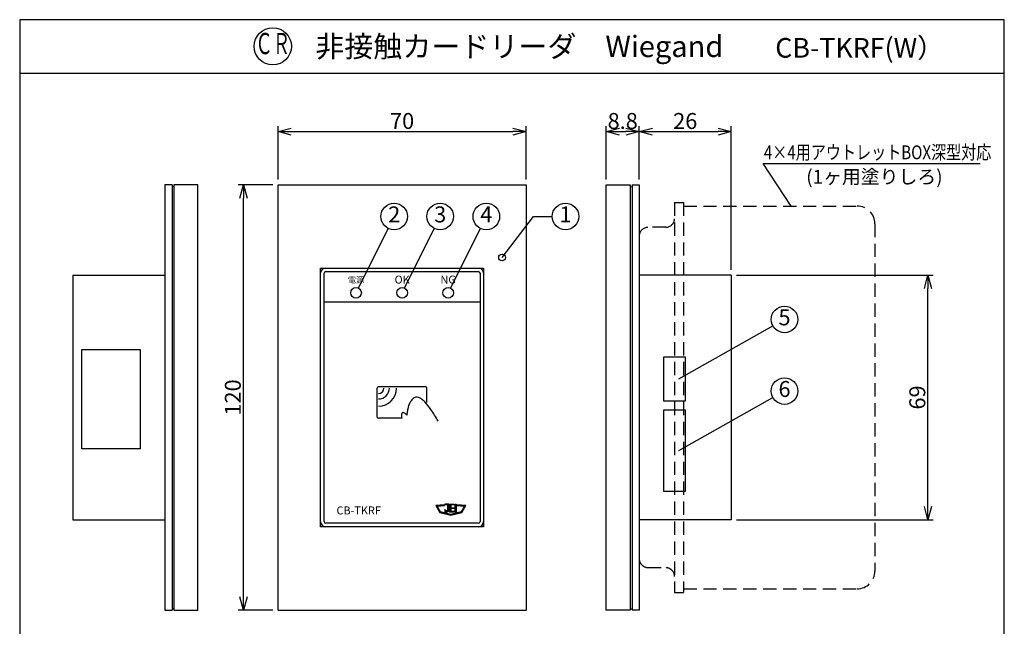
# Model space of a CAD drawing. Extents: x 0 to 185, y 8 to 280.
# Drawn here: x 0 to 185, y 166 to 280 of the extents above; entities that cross this region are included whole.
import ezdxf
from ezdxf.enums import TextEntityAlignment as Align

# ---------------------------------------------------------------- set-up
doc = ezdxf.new("R2010")
doc.units = 0
doc.header["$MEASUREMENT"] = 0
doc.linetypes.add('DASHED', pattern=[0.75, 0.5, -0.25])
doc.layers.get('0').update_dxf_attribs({"linetype": 'CONTINUOUS'})
doc.layers.get('DEFPOINTS').update_dxf_attribs({"linetype": 'CONTINUOUS'})
doc.layers.add('Hatch', color=9, linetype='CONTINUOUS', lineweight=5)
for name, color, linetype in [('TEXT', 7, 'CONTINUOUS'), ('WAKU', 7, 'CONTINUOUS'), ('寸法線', 7, 'CONTINUOUS')]:
    doc.layers.add(name, color=color, linetype=linetype)
doc.styles.add('ＭＳ\u3000Ｐゴシック', font='txt')
doc.dimstyles.new('JEI_STD', dxfattribs={"dimtxt": 3, "dimasz": 2.5, "dimexe": 1, "dimexo": 1, "dimgap": 1, "dimtad": 1, "dimdec": 0, "dimlfac": 3, "dimzin": 0, "dimdsep": 46, "dimtxsty": 'ＭＳ\u3000Ｐゴシック', "dimblk": 'OPEN30', "dimcen": 0.09, "dimadec": 0, "dimazin": 0, "dimtfac": 1, "dimtdec": 0, "dimtmove": 0, "dimatfit": 3, "dimldrblk": 'OPEN30', "dimfxl": 0, "dimtolj": 1, "dimtzin": 0, "dimarcsym": 0})

# ---------------------------------------------------------------- blocks, each defined once
blk = doc.blocks.new('_OPEN30')
at = {"color": 0}
for p, q in [((-1, 0.268), (0, 0)), ((0, 0), (-1, -0.268)), ((0, 0), (-1, 0))]:
    blk.add_line(p, q, dxfattribs=at)
blk = doc.blocks.new('*D5')
at = {"layer": 'DEFPOINTS', "color": 0, "transparency": 16777216}
for p in [(42.1, 248.89), (48.6, 248.89), (48.6, 168.89)]:
    blk.add_point(p, dxfattribs=at)
at = {"layer": '寸法線', "color": 0, "lineweight": -2, "transparency": 16777216}
for p, q in [((47.6, 248.89), (41.1, 248.89)), ((42.1, 171.39), (42.1, 246.39)), ((47.6, 168.89), (41.1, 168.89))]:
    blk.add_line(p, q, dxfattribs=at)
at = {"layer": '寸法線', "color": 0, "lineweight": -2, "transparency": 16777216, "xscale": 2.5, "yscale": 2.5, "zscale": 2.5}
for p, rotation in [((42.1, 248.89), 90), ((42.1, 168.89), 270)]:
    blk.add_blockref('_OPEN30', p, dxfattribs=dict(at, rotation=rotation))
at = {"layer": '寸法線', "color": 0, "transparency": 16777216, "insert": (40.1, 208.89), "char_height": 3, "attachment_point": 5, "rotation": 90, "style": 'ＭＳ\u3000Ｐゴシック'}
blk.add_mtext('\\A1;120', dxfattribs=at)
blk = doc.blocks.new('*D6')
at = {"layer": 'DEFPOINTS', "color": 0, "transparency": 16777216}
for p in [(95.27, 258.89), (48.6, 248.89), (95.27, 248.89)]:
    blk.add_point(p, dxfattribs=at)
at = {"layer": '寸法線', "color": 0, "lineweight": -2, "transparency": 16777216}
for p, q in [((48.6, 249.89), (48.6, 259.89)), ((95.27, 249.89), (95.27, 259.89)), ((51.1, 258.89), (92.77, 258.89))]:
    blk.add_line(p, q, dxfattribs=at)
at = {"layer": '寸法線', "color": 0, "lineweight": -2, "transparency": 16777216, "xscale": 2.5, "yscale": 2.5, "zscale": 2.5, "rotation": 180}
blk.add_blockref('_OPEN30', (48.6, 258.89), dxfattribs=at)
at = {"layer": '寸法線', "color": 0, "lineweight": -2, "transparency": 16777216, "xscale": 2.5, "yscale": 2.5, "zscale": 2.5}
blk.add_blockref('_OPEN30', (95.27, 258.89), dxfattribs=at)
at = {"layer": '寸法線', "color": 0, "transparency": 16777216, "insert": (71.94, 260.89), "char_height": 3, "attachment_point": 5, "style": 'ＭＳ\u3000Ｐゴシック'}
blk.add_mtext('\\A1;70', dxfattribs=at)
blk = doc.blocks.new('*D7')
at = {"layer": 'DEFPOINTS', "color": 0, "transparency": 16777216}
for p in [(133.87, 231.89), (170.86, 231.89), (133.87, 185.89)]:
    blk.add_point(p, dxfattribs=at)
at = {"layer": '寸法線', "color": 0, "lineweight": -2, "transparency": 16777216}
for p, q in [((134.87, 231.89), (171.86, 231.89)), ((170.86, 188.39), (170.86, 229.39)), ((134.87, 185.89), (171.86, 185.89))]:
    blk.add_line(p, q, dxfattribs=at)
at = {"layer": '寸法線', "color": 0, "lineweight": -2, "transparency": 16777216, "xscale": 2.5, "yscale": 2.5, "zscale": 2.5}
for p, rotation in [((170.86, 231.89), 90), ((170.86, 185.89), 270)]:
    blk.add_blockref('_OPEN30', p, dxfattribs=dict(at, rotation=rotation))
at = {"layer": '寸法線', "color": 0, "transparency": 16777216, "insert": (168.86, 208.89), "char_height": 3, "attachment_point": 5, "rotation": 90, "style": 'ＭＳ\u3000Ｐゴシック'}
blk.add_mtext('\\A1;69', dxfattribs=at)
blk = doc.blocks.new('*D8')
at = {"layer": 'DEFPOINTS', "color": 0, "transparency": 16777216}
for p in [(133.87, 258.89), (116.54, 248.89), (133.87, 231.89)]:
    blk.add_point(p, dxfattribs=at)
at = {"layer": '寸法線', "color": 0, "lineweight": -2, "transparency": 16777216}
for p, q in [((116.54, 249.89), (116.54, 259.89)), ((133.87, 232.89), (133.87, 259.89)), ((119.04, 258.89), (131.37, 258.89))]:
    blk.add_line(p, q, dxfattribs=at)
at = {"layer": '寸法線', "color": 0, "lineweight": -2, "transparency": 16777216, "xscale": 2.5, "yscale": 2.5, "zscale": 2.5, "rotation": 180}
blk.add_blockref('_OPEN30', (116.54, 258.89), dxfattribs=at)
at = {"layer": '寸法線', "color": 0, "lineweight": -2, "transparency": 16777216, "xscale": 2.5, "yscale": 2.5, "zscale": 2.5}
blk.add_blockref('_OPEN30', (133.87, 258.89), dxfattribs=at)
at = {"layer": '寸法線', "color": 0, "transparency": 16777216, "insert": (125.2, 260.89), "char_height": 3, "attachment_point": 5, "style": 'ＭＳ\u3000Ｐゴシック'}
blk.add_mtext('\\A1;26', dxfattribs=at)
blk = doc.blocks.new('*D9')
at = {"layer": 'DEFPOINTS', "color": 0, "transparency": 16777216}
for p in [(116.54, 258.89), (110.34, 248.89), (116.54, 248.89)]:
    blk.add_point(p, dxfattribs=at)
at = {"layer": '寸法線', "color": 0, "lineweight": -2, "transparency": 16777216}
for p, q in [((110.34, 249.89), (110.34, 259.89)), ((116.54, 249.89), (116.54, 259.89)), ((112.84, 258.89), (114.04, 258.89))]:
    blk.add_line(p, q, dxfattribs=at)
at = {"layer": '寸法線', "color": 0, "lineweight": -2, "transparency": 16777216, "xscale": 2.5, "yscale": 2.5, "zscale": 2.5, "rotation": 180}
blk.add_blockref('_OPEN30', (110.34, 258.89), dxfattribs=at)
at = {"layer": '寸法線', "color": 0, "lineweight": -2, "transparency": 16777216, "xscale": 2.5, "yscale": 2.5, "zscale": 2.5}
blk.add_blockref('_OPEN30', (116.54, 258.89), dxfattribs=at)
at = {"layer": '寸法線', "color": 0, "transparency": 16777216, "insert": (113.44, 260.89), "char_height": 3, "attachment_point": 5, "style": 'ＭＳ\u3000Ｐゴシック'}
blk.add_mtext('\\A1;8.8', dxfattribs=at)

msp = doc.modelspace()

# ---------------------------------------------------------------- linework, layer by layer
for p, q in [((145.136, 244.889), (139.863, 252.889)), ((139.863, 252.889), (180.699, 252.889)), ((28.683, 248.889), (27.333, 248.889)), ((27.333, 248.889), (27.333, 168.889)), ((28.683, 248.889), (28.683, 168.889)), ((33.531, 248.889), (29.017, 248.889)), ((29.017, 248.889), (29.017, 168.889)), ((33.531, 168.889), (33.531, 248.889)), ((48.598, 168.889), (48.598, 248.889)), ((48.598, 248.889), (95.273, 248.889)), ((95.273, 248.889), (95.273, 168.889)), ((110.34, 248.889), (114.855, 248.889)), ((110.34, 168.889), (110.34, 248.889)), ((114.855, 248.889), (114.855, 168.889)), ((115.188, 248.889), (116.538, 248.889)), ((115.188, 248.889), (115.188, 168.889)), ((116.538, 248.889), (116.538, 168.889)), ((27.333, 239.239), (27.333, 178.564)), ((63.723, 229.464), (69.34, 240.698)), ((72.373, 229.464), (77.99, 240.698)), ((81.048, 229.464), (86.665, 240.698)), ((10, 231.889), (10, 185.889)), ((10, 231.889), (27.333, 231.889)), ((56.598, 185.564), (56.598, 232.239)), ((57.273, 185.564), (57.273, 232.239)), ((57.598, 233.239), (86.273, 233.239)), ((57.598, 232.564), (86.273, 232.564)), ((86.598, 232.239), (86.598, 185.564)), ((87.273, 232.239), (87.273, 185.564)), ((133.871, 231.889), (116.538, 231.889)), ((133.871, 231.889), (133.871, 185.889)), ((57.273, 226.889), (86.598, 226.889)), ((124.025, 212.389), (141.7, 222.345)), ((67.265, 205.219), (67.265, 210.671)), ((76.38, 210.889), (67.483, 210.889)), ((76.598, 207.933), (76.598, 210.671)), ((124.025, 198.889), (141.706, 208.86)), ((71.887, 205.001), (67.483, 205.001)), ((10, 185.889), (27.333, 185.889)), ((86.273, 185.239), (57.598, 185.239)), ((133.871, 185.889), (116.538, 185.889)), ((86.273, 184.564), (57.598, 184.564)), ((27.333, 168.889), (28.683, 168.889)), ((29.017, 168.889), (33.531, 168.889)), ((48.598, 168.889), (95.273, 168.889)), ((114.855, 168.889), (110.34, 168.889)), ((116.538, 168.889), (115.188, 168.889))]:
    msp.add_line(p, q)
at = {"linetype": 'Continuous'}
for p, q in [((29.017, 248.51), (28.683, 248.6)), ((114.855, 248.51), (115.188, 248.6)), ((27.333, 168.889), (28.667, 168.889)), ((29.017, 169.2), (28.683, 169.064)), ((29, 168.889), (30.406, 168.889)), ((114.871, 168.889), (113.465, 168.889)), ((114.855, 169.2), (115.188, 169.064)), ((116.538, 168.889), (115.205, 168.889))]:
    msp.add_line(p, q, dxfattribs=at)
at = {"linetype": 'DASHED', "ltscale": 5}
for p, q in [((123.188, 245.564), (124.863, 245.564)), ((123.188, 245.564), (123.188, 172.239)), ((124.863, 245.564), (124.863, 172.239)), ((124.863, 244.889), (157.538, 244.889)), ((121.538, 240.914), (118.188, 240.889)), ((160.863, 241.564), (160.863, 176.239)), ((116.538, 239.239), (116.538, 178.564)), ((118.188, 176.889), (121.513, 176.914)), ((124.863, 172.889), (157.513, 172.889)), ((123.188, 172.239), (124.863, 172.239))]:
    msp.add_line(p, q, dxfattribs=at)
at = {"linetype": 'ByBlock', "lineweight": -2}
msp.add_line((96.688, 242.934), (100.183, 242.934), dxfattribs=at)
msp.add_lwpolyline([(90.734, 235.229), (96.688, 242.934)], dxfattribs=at)
at = {"linetype": 'Continuous'}
for points in [[(56.598, 233.239), (87.273, 233.239), (87.273, 184.564), (56.598, 184.564)], [(11.667, 217.889), (22.667, 217.889), (22.667, 199.222), (11.667, 199.222)], [(121.205, 216.556), (125.205, 216.556), (125.205, 208.222), (121.205, 208.222)], [(121.205, 206.556), (125.205, 206.556), (125.205, 191.222), (121.205, 191.222)]]:
    msp.add_lwpolyline(points, close=True, dxfattribs=at)
msp.add_lwpolyline([(78.692, 204.436, 0.0303043), (77.365, 206.654, 0.0295463), (76.2, 208.045, 0.0375289), (75.619, 208.56, 0.0417936), (75.24, 208.799, 0.0937016), (74.747, 208.952, 0.1596641), (74.224, 208.838, 0.0551718), (73.875, 208.56, 0.0719125), (73.443, 207.987, 0.0588025), (73.108, 207.154, 0.0250527), (72.937, 206.392, 0.008083), (72.81, 205.584, 0.027419), (72.595, 205.809, 0.0633118), (72.388, 205.958, 0.0757089), (72.179, 206.031, 0.0719703), (72.054, 206.037, 0.1376484), (71.949, 205.996), (71.949, 205.996, 0.1917039), (71.84, 205.767, 0.0470447), (71.833, 205.504, 0.0161702), (71.856, 205.245, 0.0040307), (71.887, 205.001)], format="xyb")
msp.add_lwpolyline([(83.067, 187.355), (81.099, 186.911), (79.131, 187.355), (78.515, 188.455), (79.937, 188.571), (79.937, 188.706), (78.265, 188.572), (79.05, 187.234), (81.099, 186.771), (83.148, 187.234), (83.931, 188.572), (82.259, 188.706), (82.259, 188.571), (83.682, 188.455), (83.066, 187.355)])
msp.add_lwpolyline([(80.476, 188.78), (80.476, 187.803, -1), (80, 187.803), (80, 187.403, 0.5820539), (80.702, 187.803), (80.702, 188.848), (80, 188.848), (80, 188.78)], format="xyb", close=True)
for points in [[(81.741, 187.338), (80.872, 187.338), (80.872, 188.848), (81.741, 188.848), (81.741, 188.697), (81.099, 188.697), (81.099, 188.168), (81.741, 188.168), (81.741, 188.017), (81.099, 188.017), (81.099, 187.489), (81.741, 187.489)], [(81.911, 188.848), (82.138, 188.848), (82.138, 187.338), (81.911, 187.338)]]:
    msp.add_lwpolyline(points, close=True)
for centre in [(70.458, 242.934), (79.108, 242.934), (87.783, 242.934), (102.683, 242.934), (143.878, 223.572), (143.878, 210.098)]:
    msp.add_circle(centre, 2.5, dxfattribs=at)
at = {"color": 0, "linetype": 'ByBlock', "lineweight": -2}
msp.add_circle((90.734, 235.229), 0.625, dxfattribs=at)
for centre in [(63.273, 228.564), (71.948, 228.564), (80.598, 228.564)]:
    msp.add_circle(centre, 1)
at = {"linetype": 'DASHED', "ltscale": 5}
for centre, radius, start, end in [((157.538, 241.564), 3.325, 0, 90), ((118.188, 239.239), 1.65, 90.01563, 180), ((121.538, 242.564), 1.65, 270.01563, 0), ((118.188, 178.564), 1.65, 180, 270.01563), ((121.538, 175.239), 1.65, 0, 90.01563), ((157.538, 176.239), 3.325, 270, 0)]:
    msp.add_arc(centre, radius, start, end, dxfattribs=at)
for centre, radius, start, end in [((57.598, 232.239), 1, 90, 180), ((57.598, 232.239), 0.325, 90, 180), ((86.273, 232.239), 1, 0, 90), ((86.273, 232.239), 0.325, 0, 90), ((67.483, 210.671), 0.218, 90, 180), ((67.483, 210.671), 2.056, 270, 0), ((67.483, 210.671), 3.414, 270, 0), ((67.483, 210.671), 1.045, 270, 0), ((76.38, 210.671), 0.218, 0, 90), ((67.483, 205.219), 0.218, 180, 270), ((57.598, 185.564), 1, 180, 270), ((57.598, 185.564), 0.325, 180, 270), ((86.273, 185.564), 1, 270, 0), ((86.273, 185.564), 0.325, 270, 0)]:
    msp.add_arc(centre, radius, start, end)
at = {"layer": 'Hatch'}
for p, q in [((78.33, 188.462), (78.456, 188.588)), ((78.395, 188.35), (78.648, 188.603)), ((78.461, 188.239), (78.573, 188.351)), ((78.526, 188.127), (78.636, 188.238)), ((78.591, 188.016), (78.7, 188.125)), ((78.657, 187.905), (78.763, 188.011)), ((78.691, 188.47), (78.84, 188.619)), ((78.722, 187.793), (78.827, 187.898)), ((78.787, 187.682), (78.89, 187.785)), ((78.853, 187.57), (78.954, 187.671)), ((78.884, 188.485), (79.032, 188.634)), ((78.918, 187.459), (79.017, 187.558)), ((78.983, 187.348), (79.081, 187.445)), ((79.049, 187.236), (79.161, 187.348)), ((79.076, 188.501), (79.225, 188.649)), ((79.191, 187.202), (79.305, 187.316)), ((79.268, 188.516), (79.417, 188.665)), ((79.336, 187.169), (79.449, 187.283)), ((79.461, 188.532), (79.609, 188.68)), ((79.48, 187.137), (79.594, 187.251)), ((79.624, 187.104), (79.738, 187.218)), ((79.653, 188.548), (79.801, 188.695)), ((79.768, 187.072), (79.882, 187.185)), ((79.846, 188.563), (79.937, 188.655)), ((79.912, 187.039), (80.026, 187.153)), ((80, 187.657), (80.03, 187.687)), ((80, 187.48), (80.117, 187.597)), ((80.057, 187.007), (80.17, 187.12)), ((80.062, 188.78), (80.13, 188.848)), ((80.067, 187.37), (80.262, 187.566)), ((80.201, 186.974), (80.315, 187.088)), ((80.212, 187.339), (80.702, 187.829)), ((80.239, 188.78), (80.307, 188.848)), ((80.416, 188.78), (80.484, 188.848)), ((80.43, 187.379), (80.661, 187.611)), ((80.474, 187.778), (80.702, 188.006)), ((80.476, 188.663), (80.66, 188.848)), ((80.476, 188.486), (80.702, 188.713)), ((80.476, 188.309), (80.702, 188.536)), ((80.476, 188.133), (80.702, 188.359)), ((80.476, 187.956), (80.702, 188.182)), ((80.872, 188.706), (81.014, 188.848)), ((80.872, 188.529), (81.191, 188.848)), ((80.872, 188.352), (81.099, 188.579)), ((80.872, 188.176), (81.099, 188.402)), ((80.872, 187.999), (81.099, 188.226)), ((80.872, 187.822), (81.218, 188.168)), ((80.872, 187.645), (81.099, 187.872)), ((80.872, 187.469), (81.099, 187.695)), ((80.918, 187.338), (81.099, 187.518)), ((81.095, 187.338), (81.246, 187.489)), ((81.216, 188.697), (81.368, 188.848)), ((81.244, 188.017), (81.395, 188.168)), ((81.272, 187.338), (81.423, 187.489)), ((81.393, 188.697), (81.544, 188.848)), ((81.421, 188.017), (81.572, 188.168)), ((81.449, 187.338), (81.6, 187.489)), ((81.57, 188.697), (81.721, 188.848)), ((81.598, 188.017), (81.741, 188.161)), ((81.625, 187.338), (81.741, 187.454)), ((81.732, 186.914), (81.912, 187.094)), ((81.911, 188.684), (82.075, 188.848)), ((81.911, 188.507), (82.138, 188.734)), ((81.911, 188.331), (82.138, 188.557)), ((81.911, 188.154), (82.138, 188.381)), ((81.911, 187.977), (82.138, 188.204)), ((81.911, 187.8), (82.138, 188.027)), ((81.911, 187.624), (82.138, 187.85)), ((81.911, 187.447), (82.138, 187.673)), ((81.96, 186.966), (82.141, 187.146)), ((81.979, 187.338), (82.138, 187.497)), ((82.189, 187.017), (82.369, 187.197)), ((82.259, 188.679), (82.285, 188.704)), ((82.323, 188.566), (82.448, 188.691)), ((82.417, 187.069), (82.597, 187.249)), ((82.486, 188.552), (82.612, 188.678)), ((82.645, 187.12), (82.826, 187.301)), ((82.65, 188.539), (82.776, 188.665)), ((82.813, 188.526), (82.939, 188.652)), ((82.874, 187.172), (83.054, 187.352)), ((82.977, 188.513), (83.103, 188.639)), ((83.078, 187.376), (83.447, 187.745)), ((83.102, 187.224), (83.197, 187.319)), ((83.14, 188.499), (83.267, 188.626)), ((83.302, 187.777), (83.697, 188.172)), ((83.304, 188.486), (83.43, 188.613)), ((83.467, 188.473), (83.594, 188.599)), ((83.527, 188.179), (83.921, 188.573)), ((83.631, 188.459), (83.758, 188.586)), ((80.345, 186.941), (80.459, 187.055)), ((80.489, 186.909), (80.603, 187.023)), ((80.634, 186.876), (80.747, 186.99)), ((80.778, 186.844), (80.891, 186.957)), ((80.922, 186.811), (81.036, 186.925)), ((81.066, 186.779), (81.227, 186.94)), ((81.275, 186.811), (81.455, 186.991)), ((81.504, 186.863), (81.684, 187.043))]:
    msp.add_line(p, q, dxfattribs=at)
at = {"layer": 'TEXT'}
msp.add_circle((47.613, 274.939), 3.5, dxfattribs=at)
at = {"layer": 'WAKU'}
msp.add_line((0, 269.889), (185.225, 269.889), dxfattribs=at)
msp.add_lwpolyline([(0, 279.939), (0, 8.139), (185.225, 8.139), (185.225, 279.939)], close=True, dxfattribs=at)

# ---------------------------------------------------------------- texts
at = {"style": 'ＭＳ\u3000Ｐゴシック', "width": 0.8}
msp.add_text('4×4用アウトレットBOX深型対応', height=2.6, dxfattribs=at).set_placement((139.992, 253.693))
at = {"style": 'ＭＳ\u3000Ｐゴシック'}
for s, height, p in [('(1ヶ用塗りしろ)', 2.6, (147.964, 249.102)), ('CB-TKRF', 1.5, (59.598, 186.897))]:
    msp.add_text(s, height=height, dxfattribs=at).set_placement(p)
for s, height, p in [('2', 3, (70.458, 242.934)), ('3', 3, (79.108, 242.934)), ('4', 3, (87.783, 242.934)), ('1', 3, (102.683, 242.934)), ('電源', 1.125, (63.273, 230.864)), ('OK', 1.5, (71.948, 230.864)), ('NG', 1.5, (80.598, 230.864)), ('5', 3, (143.878, 223.572)), ('6', 3, (143.878, 210.098))]:
    msp.add_text(s, height=height, dxfattribs=at).set_placement(p, align=Align.MIDDLE)
at = {"layer": 'TEXT', "style": 'ＭＳ\u3000Ｐゴシック', "width": 0.6}
msp.add_text('ＣＲ', height=4, dxfattribs=at).set_placement((47.613, 274.939), align=Align.MIDDLE)
at = {"layer": 'TEXT', "style": 'ＭＳ\u3000Ｐゴシック'}
msp.add_text('非接触カードリーダ\u3000Wiegand', height=4, dxfattribs=at).set_placement((55.612, 274.914), align=Align.MIDDLE_LEFT)
msp.add_text('CB-TKRF(W）', height=3.7, dxfattribs=at).set_placement((173.884, 272.797), align=Align.RIGHT)

# ---------------------------------------------------------------- dimensions: what is measured, and where the dimension line sits
at = {"layer": '寸法線'}
for base, p1, p2, picture, middle in [((95.273, 258.889), (48.598, 248.889), (95.273, 248.889), '*D6', (71.936, 260.889)), ((133.871, 258.889), (116.538, 248.889), (133.871, 231.889), '*D8', (125.205, 260.889))]:
    dim = msp.add_linear_dim(base=base, p1=p1, p2=p2, dimstyle='JEI_STD', override={"dimgap": 0.5, "dimlfac": 1.5}, dxfattribs=at)
    dim.commit()
    dim.dimension.update_dxf_attribs({"geometry": picture, "text_midpoint": middle})
dim = msp.add_linear_dim(base=(116.538, 258.889), p1=(110.34, 248.889), p2=(116.538, 248.889), text='8.8', dimstyle='JEI_STD', override={"dimgap": 0.5, "dimlfac": 1.5, "dimtmove": 2}, dxfattribs=at)
dim.commit()
dim.dimension.update_dxf_attribs({"geometry": '*D9', "text_midpoint": (113.439, 260.889)})
for base, p1, p2, picture, middle in [((42.098, 248.889), (48.598, 168.889), (48.598, 248.889), '*D5', (40.098, 208.889)), ((170.863, 231.889), (133.871, 185.889), (133.871, 231.889), '*D7', (168.863, 208.889))]:
    dim = msp.add_linear_dim(base=base, p1=p1, p2=p2, angle=90, dimstyle='JEI_STD', override={"dimgap": 0.5, "dimlfac": 1.5}, dxfattribs=at)
    dim.commit()
    dim.dimension.update_dxf_attribs({"geometry": picture, "text_midpoint": middle})

doc.saveas('drawing.dxf')
